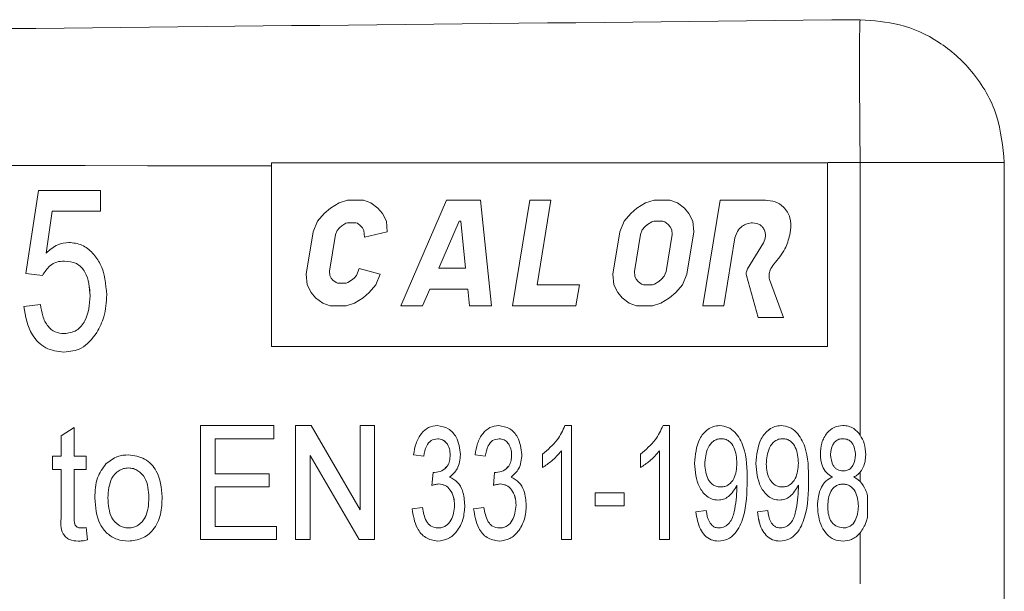
# Model space of a CAD drawing. Units: millimetres. Extents: x 114 to 293, y 86 to 265.
# Drawn here: x 272 to 293, y 111 to 123 of the extents above; entities that cross this region are included whole.
import ezdxf

# ---------------------------------------------------------------- set-up
doc = ezdxf.new("R2010")
doc.units = ezdxf.units.MM
doc.linetypes.add('PHANTOM', pattern=[12.7, 6.35, -1.27, 1.27, -1.27, 1.27, -1.27])

msp = doc.modelspace()

# ---------------------------------------------------------------- linework, layer by layer
at = {"color": 7, "linetype": 'Continuous', "lineweight": 15}
for p, q in [((289.19, 120.194), (277.5, 120.194)), ((277.5, 120.194), (277.5, 120.126)), ((277.5, 120.194), (277.5, 116.327)), ((277.5, 120.126), (277.5, 116.327)), ((289.19, 116.327), (289.19, 120.194)), ((292.91, 120.201), (292.91, 101.179)), ((272.335, 117.864), (272.597, 119.608)), ((272.336, 117.864), (272.597, 119.608)), ((272.597, 119.608), (273.905, 119.608)), ((273.905, 119.608), (273.905, 119.172)), ((278.923, 119.35), (278.738, 119.239)), ((279.099, 119.406), (278.923, 119.35)), ((279.432, 119.406), (279.099, 119.406)), ((279.59, 119.35), (279.432, 119.406)), ((279.59, 119.35), (279.432, 119.406)), ((279.432, 119.406), (279.432, 119.406)), ((279.738, 119.239), (279.59, 119.35)), ((279.738, 119.239), (279.59, 119.35)), ((279.59, 119.35), (279.59, 119.35)), ((281.178, 119.406), (280.218, 117.183)), ((281.892, 119.406), (281.178, 119.406)), ((282.123, 117.183), (281.892, 119.406)), ((282.123, 117.183), (281.892, 119.406)), ((281.892, 119.406), (281.892, 119.406)), ((282.932, 119.406), (282.567, 117.183)), ((283.377, 119.406), (282.932, 119.406)), ((283.085, 117.628), (283.377, 119.406)), ((283.085, 117.628), (283.377, 119.406)), ((283.377, 119.406), (283.377, 119.406)), ((285.368, 119.35), (285.183, 119.239)), ((285.544, 119.406), (285.368, 119.35)), ((285.877, 119.406), (285.544, 119.406)), ((286.035, 119.35), (285.877, 119.406)), ((286.035, 119.35), (285.877, 119.406)), ((285.877, 119.406), (285.877, 119.406)), ((286.183, 119.239), (286.035, 119.35)), ((286.183, 119.239), (286.035, 119.35)), ((286.035, 119.35), (286.035, 119.35)), ((286.933, 119.406), (286.568, 117.183)), ((287.885, 119.406), (286.933, 119.406)), ((287.885, 119.406), (287.886, 119.406)), ((272.886, 119.172), (272.758, 118.291)), ((273.905, 119.172), (272.886, 119.172)), ((278.608, 119.128), (278.47, 118.961)), ((278.738, 119.239), (278.608, 119.128)), ((279.831, 119.128), (279.738, 119.239)), ((279.831, 119.128), (279.738, 119.239)), ((279.738, 119.239), (279.738, 119.239)), ((279.915, 118.961), (279.831, 119.128)), ((279.915, 118.961), (279.831, 119.128)), ((279.831, 119.128), (279.831, 119.128)), ((285.054, 119.128), (284.915, 118.961)), ((285.183, 119.239), (285.054, 119.128)), ((286.276, 119.128), (286.183, 119.239)), ((286.276, 119.128), (286.183, 119.239)), ((286.183, 119.239), (286.183, 119.239)), ((286.36, 118.961), (286.276, 119.128)), ((286.36, 118.961), (286.276, 119.128)), ((286.276, 119.128), (286.276, 119.128)), ((278.47, 118.961), (278.378, 118.739)), ((278.929, 118.825), (278.98, 118.869)), ((278.929, 118.825), (278.98, 118.869)), ((278.98, 118.869), (279.063, 118.919)), ((278.98, 118.869), (279.063, 118.919)), ((278.98, 118.869), (278.98, 118.869)), ((279.063, 118.919), (279.098, 118.93)), ((279.063, 118.919), (279.098, 118.93)), ((279.063, 118.919), (279.063, 118.919)), ((279.098, 118.93), (279.276, 118.93)), ((279.276, 118.93), (279.307, 118.919)), ((279.307, 118.919), (279.374, 118.869)), ((279.374, 118.869), (279.411, 118.825)), ((279.934, 118.739), (279.915, 118.961)), ((279.934, 118.739), (279.915, 118.961)), ((279.915, 118.961), (279.915, 118.961)), ((281.446, 118.961), (281.021, 117.977)), ((281.447, 118.961), (281.021, 117.977)), ((281.478, 118.961), (281.446, 118.961)), ((281.58, 117.977), (281.478, 118.961)), ((284.915, 118.961), (284.823, 118.739)), ((285.41, 118.894), (285.353, 118.845)), ((285.41, 118.894), (285.353, 118.845)), ((285.499, 118.947), (285.41, 118.894)), ((285.499, 118.947), (285.41, 118.894)), ((285.41, 118.894), (285.41, 118.894)), ((285.543, 118.961), (285.499, 118.947)), ((285.543, 118.961), (285.499, 118.947)), ((285.499, 118.947), (285.499, 118.947)), ((285.732, 118.961), (285.543, 118.961)), ((285.772, 118.947), (285.732, 118.961)), ((285.843, 118.894), (285.772, 118.947)), ((285.884, 118.845), (285.843, 118.894)), ((286.379, 118.739), (286.36, 118.961)), ((286.379, 118.739), (286.36, 118.961)), ((286.36, 118.961), (286.36, 118.961)), ((278.378, 118.739), (278.232, 117.85)), ((278.718, 117.909), (278.844, 118.68)), ((278.718, 117.909), (278.844, 118.68)), ((278.844, 118.68), (278.88, 118.766)), ((278.844, 118.68), (278.88, 118.766)), ((278.844, 118.68), (278.844, 118.68)), ((278.88, 118.766), (278.929, 118.825)), ((278.88, 118.766), (278.929, 118.825)), ((278.88, 118.766), (278.88, 118.766)), ((278.929, 118.825), (278.929, 118.825)), ((279.411, 118.825), (279.44, 118.766)), ((279.44, 118.766), (279.453, 118.624)), ((279.453, 118.624), (279.934, 118.739)), ((279.453, 118.624), (279.934, 118.739)), ((279.934, 118.739), (279.934, 118.739)), ((284.823, 118.739), (284.677, 117.85)), ((285.259, 118.684), (285.131, 117.905)), ((285.259, 118.684), (285.131, 117.905)), ((285.298, 118.779), (285.259, 118.684)), ((285.298, 118.779), (285.259, 118.684)), ((285.259, 118.684), (285.259, 118.684)), ((285.353, 118.845), (285.298, 118.779)), ((285.353, 118.845), (285.298, 118.779)), ((285.298, 118.779), (285.298, 118.779)), ((285.353, 118.845), (285.353, 118.845)), ((285.797, 117.905), (285.925, 118.684)), ((285.917, 118.779), (285.884, 118.845)), ((285.925, 118.684), (285.917, 118.779)), ((286.233, 117.85), (286.379, 118.739)), ((286.233, 117.85), (286.379, 118.739)), ((286.379, 118.739), (286.379, 118.739)), ((288.4, 118.674), (288.416, 118.771)), ((288.4, 118.674), (288.416, 118.771)), ((288.4, 118.674), (288.4, 118.674)), ((288.416, 118.771), (288.416, 118.771)), ((279.453, 118.624), (279.453, 118.624)), ((287.012, 117.183), (287.247, 118.612)), ((287.012, 117.183), (287.247, 118.612)), ((287.247, 118.612), (287.247, 118.612)), ((287.846, 118.506), (287.508, 117.959)), ((272.758, 118.291), (272.758, 118.291)), ((273.146, 118.126), (273.146, 118.126)), ((288.065, 118.062), (288.065, 118.062)), ((272.684, 117.821), (272.335, 117.864)), ((272.336, 117.864), (272.335, 117.864)), ((272.684, 117.821), (272.336, 117.864)), ((278.232, 117.85), (278.251, 117.628)), ((278.725, 117.823), (278.718, 117.909)), ((278.725, 117.823), (278.718, 117.909)), ((278.718, 117.909), (278.718, 117.909)), ((278.755, 117.765), (278.725, 117.823)), ((278.754, 117.765), (278.725, 117.823)), ((278.725, 117.823), (278.725, 117.823)), ((279.286, 117.823), (279.237, 117.765)), ((279.344, 117.966), (279.286, 117.823)), ((279.788, 117.85), (279.344, 117.966)), ((279.787, 117.85), (279.344, 117.966)), ((279.344, 117.966), (279.344, 117.966)), ((279.695, 117.628), (279.788, 117.85)), ((279.695, 117.628), (279.787, 117.85)), ((279.787, 117.85), (279.788, 117.85)), ((281.021, 117.977), (281.58, 117.977)), ((284.677, 117.85), (284.696, 117.628)), ((285.131, 117.905), (285.139, 117.81)), ((285.131, 117.905), (285.139, 117.81)), ((285.131, 117.905), (285.131, 117.905)), ((285.758, 117.81), (285.797, 117.905)), ((286.141, 117.628), (286.233, 117.85)), ((286.141, 117.628), (286.233, 117.85)), ((286.233, 117.85), (286.233, 117.85)), ((287.49, 117.818), (287.732, 116.937)), ((278.251, 117.628), (278.335, 117.461)), ((278.792, 117.72), (278.754, 117.765)), ((278.754, 117.765), (278.755, 117.765)), ((278.792, 117.72), (278.755, 117.765)), ((278.858, 117.671), (278.792, 117.72)), ((278.858, 117.671), (278.792, 117.72)), ((278.792, 117.72), (278.792, 117.72)), ((278.889, 117.66), (278.858, 117.671)), ((278.889, 117.66), (278.858, 117.671)), ((278.858, 117.671), (278.858, 117.671)), ((279.068, 117.66), (278.889, 117.66)), ((279.102, 117.671), (279.068, 117.66)), ((279.185, 117.72), (279.102, 117.671)), ((279.237, 117.765), (279.185, 117.72)), ((279.557, 117.461), (279.695, 117.628)), ((279.557, 117.461), (279.695, 117.628)), ((279.695, 117.628), (279.695, 117.628)), ((283.974, 117.628), (283.085, 117.628)), ((283.901, 117.183), (283.974, 117.628)), ((283.901, 117.183), (283.974, 117.628)), ((283.974, 117.628), (283.974, 117.628)), ((284.696, 117.628), (284.78, 117.461)), ((285.139, 117.81), (285.172, 117.744)), ((285.139, 117.81), (285.172, 117.744)), ((285.139, 117.81), (285.139, 117.81)), ((285.172, 117.744), (285.213, 117.695)), ((285.172, 117.744), (285.213, 117.695)), ((285.172, 117.744), (285.172, 117.744)), ((285.213, 117.695), (285.284, 117.642)), ((285.213, 117.695), (285.284, 117.642)), ((285.213, 117.695), (285.213, 117.695)), ((285.284, 117.642), (285.324, 117.628)), ((285.284, 117.642), (285.324, 117.628)), ((285.284, 117.642), (285.284, 117.642)), ((285.324, 117.628), (285.513, 117.628)), ((285.513, 117.628), (285.557, 117.642)), ((285.557, 117.642), (285.646, 117.695)), ((285.646, 117.695), (285.703, 117.744)), ((285.703, 117.744), (285.758, 117.81)), ((286.002, 117.461), (286.141, 117.628)), ((286.002, 117.461), (286.141, 117.628)), ((286.141, 117.628), (286.141, 117.628)), ((288.266, 116.937), (287.972, 117.74)), ((287.972, 117.74), (287.973, 117.74)), ((288.266, 116.937), (287.973, 117.74)), ((278.335, 117.461), (278.427, 117.35)), ((279.428, 117.35), (279.557, 117.461)), ((279.428, 117.35), (279.557, 117.461)), ((279.557, 117.461), (279.557, 117.461)), ((280.678, 117.183), (280.829, 117.533)), ((280.678, 117.183), (280.829, 117.533)), ((280.829, 117.533), (281.626, 117.533)), ((281.626, 117.533), (281.663, 117.183)), ((284.78, 117.461), (284.873, 117.35)), ((285.873, 117.35), (286.002, 117.461)), ((285.873, 117.35), (286.002, 117.461)), ((286.002, 117.461), (286.002, 117.461)), ((272.292, 117.167), (272.641, 117.21)), ((272.292, 117.167), (272.641, 117.21)), ((273.687, 117.391), (273.687, 117.391)), ((278.427, 117.35), (278.576, 117.239)), ((278.576, 117.239), (278.733, 117.183)), ((279.067, 117.183), (279.243, 117.239)), ((279.067, 117.183), (279.243, 117.239)), ((279.243, 117.239), (279.428, 117.35)), ((279.243, 117.239), (279.428, 117.35)), ((279.243, 117.239), (279.243, 117.239)), ((279.428, 117.35), (279.428, 117.35)), ((284.873, 117.35), (285.021, 117.239)), ((285.021, 117.239), (285.179, 117.183)), ((285.512, 117.183), (285.688, 117.239)), ((285.512, 117.183), (285.688, 117.239)), ((285.688, 117.239), (285.873, 117.35)), ((285.688, 117.239), (285.873, 117.35)), ((285.688, 117.239), (285.688, 117.239)), ((285.873, 117.35), (285.873, 117.35)), ((272.292, 117.167), (272.292, 117.167)), ((278.733, 117.183), (279.067, 117.183)), ((279.067, 117.183), (279.067, 117.183)), ((280.218, 117.183), (280.678, 117.183)), ((280.678, 117.183), (280.678, 117.183)), ((281.663, 117.183), (282.123, 117.183)), ((282.123, 117.183), (282.123, 117.183)), ((282.567, 117.183), (283.901, 117.183)), ((283.901, 117.183), (283.901, 117.183)), ((285.179, 117.183), (285.512, 117.183)), ((285.512, 117.183), (285.512, 117.183)), ((286.568, 117.183), (287.012, 117.183)), ((287.012, 117.183), (287.012, 117.183)), ((287.732, 116.937), (288.266, 116.937)), ((288.266, 116.937), (288.266, 116.937)), ((273.139, 116.6), (273.139, 116.6)), ((277.5, 116.327), (289.19, 116.327)), ((273.076, 114.447), (273.353, 114.622)), ((273.076, 114.447), (273.353, 114.622)), ((273.353, 114.622), (273.353, 114.02)), ((276.008, 114.666), (277.546, 114.666)), ((276.008, 112.266), (276.008, 114.666)), ((276.008, 112.266), (276.008, 114.666)), ((277.546, 114.666), (277.546, 114.389)), ((278.007, 114.666), (278.332, 114.666)), ((278.007, 112.266), (278.007, 114.666)), ((278.007, 112.266), (278.007, 114.666)), ((278.332, 114.666), (279.361, 112.894)), ((279.361, 114.666), (279.669, 114.666)), ((279.361, 112.894), (279.361, 114.666)), ((279.361, 112.894), (279.361, 114.666)), ((279.669, 114.666), (279.669, 112.266)), ((283.672, 114.666), (283.811, 114.666)), ((283.811, 114.666), (283.811, 112.266)), ((285.734, 114.666), (285.873, 114.666)), ((285.873, 114.666), (285.873, 112.266)), ((273.076, 114.02), (273.076, 114.447)), ((273.076, 114.447), (273.076, 114.447)), ((273.076, 114.02), (273.076, 114.447)), ((276.315, 114.389), (276.315, 113.65)), ((277.546, 114.389), (276.315, 114.389)), ((280.995, 114.389), (280.995, 114.389)), ((282.287, 114.389), (282.287, 114.389)), ((286.96, 114.389), (286.96, 114.389)), ((288.252, 114.389), (288.252, 114.389)), ((289.519, 114.389), (289.519, 114.389)), ((283.596, 112.266), (283.596, 114.136)), ((283.596, 114.136), (283.596, 114.136)), ((283.596, 112.266), (283.596, 114.136)), ((285.657, 112.266), (285.657, 114.136)), ((285.657, 114.136), (285.657, 114.136)), ((285.657, 112.266), (285.657, 114.136)), ((272.891, 114.02), (273.076, 114.02)), ((272.891, 113.743), (272.891, 114.02)), ((272.891, 113.743), (272.891, 114.02)), ((273.076, 114.02), (273.076, 114.02)), ((273.353, 114.02), (273.599, 114.02)), ((273.599, 114.02), (273.599, 113.743)), ((278.315, 114.038), (278.315, 112.266)), ((279.344, 112.266), (278.315, 114.038)), ((278.315, 114.038), (278.315, 114.038)), ((279.344, 112.266), (278.315, 114.038)), ((280.704, 114.02), (280.488, 114.05)), ((280.704, 114.02), (280.488, 114.05)), ((280.488, 114.05), (280.488, 114.05)), ((281.258, 114.046), (281.257, 114.046)), ((281.996, 114.02), (281.781, 114.05)), ((281.996, 114.02), (281.781, 114.05)), ((281.781, 114.05), (281.781, 114.05)), ((282.55, 114.046), (282.55, 114.046)), ((283.196, 113.782), (283.196, 114.066)), ((283.196, 114.066), (283.196, 114.066)), ((283.196, 113.782), (283.196, 114.066)), ((285.257, 113.782), (285.257, 114.066)), ((285.257, 114.066), (285.257, 114.066)), ((285.257, 113.782), (285.257, 114.066)), ((289.042, 114.061), (289.042, 114.061)), ((289.78, 114.045), (289.78, 114.045)), ((273.076, 113.743), (272.891, 113.743)), ((273.076, 112.759), (273.076, 113.743)), ((273.076, 112.759), (273.076, 113.743)), ((273.076, 113.743), (273.076, 113.743)), ((273.353, 113.743), (273.353, 112.748)), ((273.599, 113.743), (273.353, 113.743)), ((274.017, 113.858), (274.017, 113.858)), ((274.492, 113.774), (274.492, 113.774)), ((280.874, 113.404), (280.897, 113.681)), ((280.874, 113.404), (280.897, 113.681)), ((282.166, 113.404), (282.189, 113.681)), ((282.166, 113.404), (282.189, 113.681)), ((286.396, 113.869), (286.396, 113.869)), ((287.288, 113.876), (287.288, 113.876)), ((287.688, 113.869), (287.688, 113.869)), ((288.58, 113.876), (288.58, 113.876)), ((289.521, 113.712), (289.521, 113.712)), ((276.315, 113.65), (277.454, 113.65)), ((277.454, 113.65), (277.454, 113.374)), ((289.297, 113.582), (289.296, 113.582)), ((276.315, 113.374), (276.315, 112.543)), ((277.454, 113.374), (276.315, 113.374)), ((286.954, 113.374), (286.954, 113.374)), ((287.288, 113.41), (287.288, 113.41)), ((288.246, 113.374), (288.246, 113.374)), ((288.58, 113.41), (288.58, 113.41)), ((289.514, 113.435), (289.514, 113.435)), ((273.784, 113.143), (273.784, 113.143)), ((274.922, 113.153), (274.922, 113.153)), ((284.303, 113.25), (284.919, 113.25)), ((284.303, 112.974), (284.303, 113.25)), ((284.304, 112.974), (284.304, 113.25)), ((284.919, 113.25), (284.919, 112.974)), ((290.034, 113.188), (290.034, 112.735)), ((279.361, 112.894), (279.361, 112.894)), ((280.458, 112.912), (280.673, 112.943)), ((280.458, 112.912), (280.673, 112.943)), ((280.458, 112.912), (280.458, 112.912)), ((281.35, 112.99), (281.35, 112.99)), ((281.75, 112.912), (281.965, 112.943)), ((281.75, 112.912), (281.965, 112.943)), ((281.75, 112.912), (281.75, 112.912)), ((282.642, 112.99), (282.642, 112.99)), ((284.919, 112.974), (284.303, 112.974)), ((286.426, 112.85), (286.642, 112.881)), ((286.426, 112.85), (286.642, 112.881)), ((286.426, 112.85), (286.426, 112.85)), ((287.719, 112.85), (287.934, 112.881)), ((287.719, 112.85), (287.934, 112.881)), ((287.719, 112.85), (287.719, 112.85)), ((288.98, 112.973), (288.98, 112.973)), ((289.842, 112.969), (289.842, 112.969)), ((273.492, 112.512), (273.492, 112.512)), ((273.599, 112.52), (273.63, 112.261)), ((274.492, 112.512), (274.492, 112.512)), ((276.315, 112.543), (277.607, 112.543)), ((277.607, 112.543), (277.607, 112.266)), ((281.003, 112.512), (281.003, 112.512)), ((282.295, 112.512), (282.295, 112.512)), ((289.52, 112.512), (289.52, 112.512)), ((277.607, 112.266), (276.008, 112.266)), ((278.315, 112.266), (278.007, 112.266)), ((279.669, 112.266), (279.344, 112.266)), ((283.811, 112.266), (283.596, 112.266)), ((285.873, 112.266), (285.657, 112.266))]:
    msp.add_line(p, q, dxfattribs=at)
at = {"color": 8, "linetype": 'PHANTOM', "lineweight": 0}
for p, q in [((289.879, 114.466), (289.879, 120.201)), ((289.879, 113.489), (289.879, 113.687)), ((287.289, 113.351), (287.289, 113.351)), ((288.581, 113.351), (288.581, 113.351)), ((273.076, 112.759), (273.076, 112.759)), ((289.879, 101.179), (289.879, 112.407))]:
    msp.add_line(p, q, dxfattribs=at)
at = {"color": 7, "linetype": 'Continuous', "lineweight": 15}
for points, knots in [([(202.91, 122.29), (211.027, 122.375), (227.262, 122.545), (249.874, 122.782), (270.746, 123), (283.502, 123.134), (289.879, 123.201)], [0, 0, 0, 0, 0.279988, 0.560004, 0.780012, 1, 1, 1, 1]), ([(289.879, 123.201), (290.158, 123.181), (290.738, 123.14), (291.563, 122.759), (292.293, 122.112), (292.812, 121.222), (292.878, 120.532), (292.91, 120.201)], [0, 0, 0, 0, 0.176679, 0.367062, 0.563601, 0.790416, 1, 1, 1, 1]), ([(288.416, 118.771), (288.42, 118.86), (288.429, 119.039), (288.292, 119.26), (288.095, 119.386), (287.955, 119.399), (287.885, 119.406)], [0, 0, 0, 0, 0.279922, 0.559039, 0.77943, 1, 1, 1, 1]), ([(288.416, 118.771), (288.42, 118.86), (288.429, 119.039), (288.292, 119.26), (288.095, 119.386), (287.955, 119.399), (287.886, 119.406)], [0, 0, 0, 0, 0.279922, 0.559039, 0.77943, 1, 1, 1, 1]), ([(287.247, 118.612), (287.261, 118.66), (287.29, 118.755), (287.389, 118.854), (287.501, 118.917), (287.578, 118.926), (287.617, 118.93)], [0, 0, 0, 0, 0.279597, 0.559464, 0.779855, 1, 1, 1, 1]), ([(287.247, 118.612), (287.261, 118.66), (287.29, 118.755), (287.389, 118.854), (287.501, 118.917), (287.578, 118.926), (287.617, 118.93)], [0, 0, 0, 0, 0.279597, 0.559464, 0.779855, 1, 1, 1, 1]), ([(287.617, 118.93), (287.666, 118.923), (287.74, 118.913), (287.818, 118.851), (287.874, 118.771), (287.9, 118.644), (287.864, 118.552), (287.846, 118.506)], [0, 0, 0, 0, 0.249335, 0.374949, 0.500604, 0.749826, 1, 1, 1, 1]), ([(288.065, 118.062), (288.152, 118.164), (288.308, 118.344), (288.372, 118.573), (288.4, 118.674)], [0, 0, 0, 0, 0.559811, 1, 1, 1, 1]), ([(288.065, 118.062), (288.152, 118.164), (288.308, 118.344), (288.372, 118.573), (288.4, 118.674)], [0, 0, 0, 0, 0.559811, 1, 1, 1, 1]), ([(272.758, 118.291), (272.836, 118.36), (272.976, 118.484), (273.16, 118.508), (273.241, 118.518)], [0, 0, 0, 0, 0.560386, 1, 1, 1, 1]), ([(272.758, 118.291), (272.836, 118.36), (272.976, 118.484), (273.16, 118.508), (273.241, 118.518)], [0, 0, 0, 0, 0.560386, 1, 1, 1, 1]), ([(273.241, 118.518), (273.335, 118.507), (273.524, 118.484), (273.748, 118.298), (273.985, 117.962), (274.015, 117.642), (274.035, 117.417)], [0, 0, 0, 0, 0.186573, 0.373468, 0.560942, 1, 1, 1, 1]), ([(273.146, 118.126), (273.091, 118.122), (272.981, 118.115), (272.806, 118.014), (272.73, 117.894), (272.684, 117.821)], [0, 0, 0, 0, 0.280611, 0.560357, 1, 1, 1, 1]), ([(273.687, 117.391), (273.673, 117.567), (273.657, 117.788), (273.505, 117.999), (273.364, 118.105), (273.233, 118.117), (273.146, 118.126)], [0, 0, 0, 0, 0.498691, 0.624451, 0.75011, 1, 1, 1, 1]), ([(273.687, 117.391), (273.674, 117.567), (273.657, 117.788), (273.505, 117.999), (273.364, 118.105), (273.233, 118.117), (273.146, 118.126)], [0, 0, 0, 0, 0.498691, 0.624451, 0.75011, 1, 1, 1, 1]), ([(287.973, 117.74), (287.967, 117.773), (287.957, 117.837), (287.984, 117.954), (288.034, 118.021), (288.065, 118.062)], [0, 0, 0, 0, 0.2801603, 0.5606625, 1, 1, 1, 1]), ([(287.972, 117.74), (287.967, 117.773), (287.957, 117.837), (287.984, 117.954), (288.034, 118.021), (288.065, 118.062)], [0, 0, 0, 0, 0.28016, 0.560662, 1, 1, 1, 1]), ([(287.508, 117.959), (287.497, 117.933), (287.478, 117.888), (287.486, 117.84), (287.49, 117.818)], [0, 0, 0, 0, 0.559863, 1, 1, 1, 1]), ([(274.035, 117.417), (274.027, 117.26), (274.012, 116.979), (273.884, 116.73), (273.827, 116.62)], [0, 0, 0, 0, 0.559958, 1, 1, 1, 1]), ([(272.641, 117.21), (272.654, 117.13), (272.679, 116.969), (272.776, 116.758), (272.945, 116.618), (273.074, 116.606), (273.139, 116.6)], [0, 0, 0, 0, 0.281117, 0.56106, 0.780291, 1, 1, 1, 1]), ([(273.139, 116.6), (273.23, 116.612), (273.367, 116.63), (273.503, 116.754), (273.653, 116.979), (273.672, 117.208), (273.687, 117.391)], [0, 0, 0, 0, 0.24907, 0.374768, 0.500679, 1, 1, 1, 1]), ([(273.139, 116.6), (273.23, 116.612), (273.367, 116.63), (273.503, 116.754), (273.653, 116.979), (273.672, 117.208), (273.687, 117.391)], [0, 0, 0, 0, 0.24907, 0.374768, 0.500679, 1, 1, 1, 1]), ([(273.136, 116.208), (273.003, 116.225), (272.737, 116.259), (272.386, 116.621), (272.328, 116.96), (272.292, 117.167)], [0, 0, 0, 0, 0.279841, 0.560053, 1, 1, 1, 1]), ([(273.136, 116.208), (273.003, 116.225), (272.737, 116.259), (272.387, 116.621), (272.328, 116.96), (272.292, 117.167)], [0, 0, 0, 0, 0.279841, 0.560053, 1, 1, 1, 1]), ([(273.827, 116.62), (273.728, 116.49), (273.55, 116.258), (273.263, 116.223), (273.136, 116.208)], [0, 0, 0, 0, 0.559494, 1, 1, 1, 1]), ([(280.488, 114.05), (280.502, 114.131), (280.529, 114.291), (280.633, 114.495), (280.795, 114.641), (280.923, 114.658), (280.987, 114.666)], [0, 0, 0, 0, 0.281057, 0.561189, 0.780778, 1, 1, 1, 1]), ([(280.488, 114.05), (280.502, 114.131), (280.529, 114.291), (280.633, 114.495), (280.795, 114.641), (280.923, 114.658), (280.987, 114.666)], [0, 0, 0, 0, 0.281057, 0.561189, 0.780778, 1, 1, 1, 1]), ([(280.987, 114.666), (281.068, 114.651), (281.229, 114.622), (281.432, 114.391), (281.457, 114.183), (281.473, 114.056)], [0, 0, 0, 0, 0.279296, 0.559793, 1, 1, 1, 1]), ([(281.781, 114.05), (281.794, 114.131), (281.822, 114.291), (281.926, 114.495), (282.087, 114.641), (282.215, 114.658), (282.28, 114.666)], [0, 0, 0, 0, 0.281057, 0.561189, 0.780778, 1, 1, 1, 1]), ([(281.781, 114.05), (281.794, 114.131), (281.822, 114.291), (281.926, 114.495), (282.087, 114.641), (282.215, 114.658), (282.28, 114.666)], [0, 0, 0, 0, 0.281057, 0.561189, 0.780778, 1, 1, 1, 1]), ([(282.28, 114.666), (282.36, 114.651), (282.521, 114.622), (282.724, 114.391), (282.749, 114.183), (282.765, 114.056)], [0, 0, 0, 0, 0.279296, 0.559793, 1, 1, 1, 1]), ([(283.196, 114.066), (283.31, 114.159), (283.513, 114.325), (283.624, 114.562), (283.672, 114.666)], [0, 0, 0, 0, 0.559805, 1, 1, 1, 1]), ([(283.196, 114.066), (283.31, 114.159), (283.513, 114.325), (283.624, 114.562), (283.672, 114.666)], [0, 0, 0, 0, 0.559805, 1, 1, 1, 1]), ([(285.257, 114.066), (285.371, 114.159), (285.574, 114.325), (285.685, 114.562), (285.734, 114.666)], [0, 0, 0, 0, 0.5598052, 1, 1, 1, 1]), ([(285.257, 114.066), (285.371, 114.159), (285.574, 114.325), (285.685, 114.562), (285.734, 114.666)], [0, 0, 0, 0, 0.5598052, 1, 1, 1, 1]), ([(286.396, 113.869), (286.411, 114.049), (286.434, 114.318), (286.634, 114.568), (286.792, 114.655), (286.881, 114.662), (286.925, 114.666)], [0, 0, 0, 0, 0.49884, 0.748927, 0.87447, 1, 1, 1, 1]), ([(286.396, 113.869), (286.411, 114.049), (286.434, 114.318), (286.634, 114.568), (286.792, 114.655), (286.881, 114.662), (286.925, 114.666)], [0, 0, 0, 0, 0.49884, 0.748927, 0.87447, 1, 1, 1, 1]), ([(286.925, 114.666), (286.985, 114.658), (287.104, 114.642), (287.298, 114.494), (287.497, 114.115), (287.501, 113.755), (287.503, 113.514)], [0, 0, 0, 0, 0.1247448, 0.2498876, 0.4991743, 1, 1, 1, 1]), ([(287.688, 113.869), (287.703, 114.049), (287.726, 114.318), (287.926, 114.568), (288.084, 114.655), (288.173, 114.662), (288.218, 114.666)], [0, 0, 0, 0, 0.49884, 0.748927, 0.87447, 1, 1, 1, 1]), ([(287.688, 113.869), (287.703, 114.049), (287.726, 114.318), (287.927, 114.568), (288.084, 114.655), (288.173, 114.662), (288.218, 114.666)], [0, 0, 0, 0, 0.49884, 0.748927, 0.87447, 1, 1, 1, 1]), ([(288.218, 114.666), (288.277, 114.658), (288.396, 114.642), (288.59, 114.494), (288.789, 114.115), (288.793, 113.755), (288.796, 113.514)], [0, 0, 0, 0, 0.124745, 0.249888, 0.499174, 1, 1, 1, 1]), ([(289.042, 114.061), (289.047, 114.141), (289.058, 114.302), (289.163, 114.504), (289.325, 114.645), (289.452, 114.659), (289.516, 114.666)], [0, 0, 0, 0, 0.28075, 0.560772, 0.780324, 1, 1, 1, 1]), ([(289.042, 114.061), (289.047, 114.141), (289.058, 114.302), (289.163, 114.504), (289.325, 114.645), (289.452, 114.659), (289.516, 114.666)], [0, 0, 0, 0, 0.28075, 0.560772, 0.780324, 1, 1, 1, 1]), ([(289.516, 114.666), (289.556, 114.663), (289.637, 114.658), (289.772, 114.597), (289.839, 114.515), (289.879, 114.466)], [0, 0, 0, 0, 0.280571, 0.560863, 1, 1, 1, 1]), ([(280.995, 114.389), (280.946, 114.381), (280.848, 114.364), (280.737, 114.217), (280.716, 114.095), (280.704, 114.02)], [0, 0, 0, 0, 0.278521, 0.558452, 1, 1, 1, 1]), ([(281.257, 114.046), (281.255, 114.091), (281.249, 114.181), (281.191, 114.295), (281.101, 114.376), (281.03, 114.385), (280.995, 114.389)], [0, 0, 0, 0, 0.280705, 0.560675, 0.780397, 1, 1, 1, 1]), ([(281.258, 114.046), (281.255, 114.091), (281.249, 114.181), (281.191, 114.295), (281.102, 114.376), (281.03, 114.385), (280.995, 114.389)], [0, 0, 0, 0, 0.280705, 0.560675, 0.780397, 1, 1, 1, 1]), ([(282.287, 114.389), (282.238, 114.381), (282.141, 114.364), (282.029, 114.217), (282.009, 114.095), (281.996, 114.02)], [0, 0, 0, 0, 0.278521, 0.558452, 1, 1, 1, 1]), ([(282.55, 114.046), (282.547, 114.091), (282.541, 114.181), (282.483, 114.295), (282.394, 114.376), (282.322, 114.385), (282.287, 114.389)], [0, 0, 0, 0, 0.280705, 0.560675, 0.780397, 1, 1, 1, 1]), ([(282.55, 114.046), (282.547, 114.091), (282.541, 114.181), (282.483, 114.295), (282.394, 114.376), (282.322, 114.385), (282.287, 114.389)], [0, 0, 0, 0, 0.280705, 0.560675, 0.780397, 1, 1, 1, 1]), ([(286.96, 114.389), (286.93, 114.387), (286.87, 114.382), (286.764, 114.324), (286.635, 114.152), (286.621, 113.973), (286.611, 113.853)], [0, 0, 0, 0, 0.12551, 0.251033, 0.500917, 1, 1, 1, 1]), ([(287.288, 113.876), (287.28, 113.99), (287.268, 114.162), (287.147, 114.329), (287.045, 114.382), (286.988, 114.387), (286.96, 114.389)], [0, 0, 0, 0, 0.499434, 0.749064, 0.874481, 1, 1, 1, 1]), ([(287.288, 113.876), (287.28, 113.99), (287.268, 114.162), (287.147, 114.329), (287.045, 114.382), (286.988, 114.387), (286.96, 114.389)], [0, 0, 0, 0, 0.499434, 0.749064, 0.874481, 1, 1, 1, 1]), ([(288.252, 114.389), (288.222, 114.387), (288.163, 114.382), (288.057, 114.324), (287.928, 114.152), (287.913, 113.973), (287.903, 113.853)], [0, 0, 0, 0, 0.12551, 0.251033, 0.500917, 1, 1, 1, 1]), ([(288.58, 113.876), (288.572, 113.99), (288.561, 114.162), (288.439, 114.329), (288.337, 114.382), (288.28, 114.387), (288.252, 114.389)], [0, 0, 0, 0, 0.499434, 0.749064, 0.874481, 1, 1, 1, 1]), ([(288.58, 113.876), (288.572, 113.99), (288.561, 114.162), (288.439, 114.329), (288.337, 114.382), (288.28, 114.387), (288.252, 114.389)], [0, 0, 0, 0, 0.499434, 0.749064, 0.874481, 1, 1, 1, 1]), ([(289.519, 114.389), (289.489, 114.387), (289.43, 114.383), (289.353, 114.334), (289.276, 114.229), (289.265, 114.129), (289.257, 114.059)], [0, 0, 0, 0, 0.187208, 0.373833, 0.561152, 1, 1, 1, 1]), ([(289.78, 114.045), (289.777, 114.09), (289.771, 114.181), (289.718, 114.298), (289.626, 114.379), (289.555, 114.385), (289.519, 114.389)], [0, 0, 0, 0, 0.2809951, 0.561325, 0.7804157, 1, 1, 1, 1]), ([(289.78, 114.045), (289.777, 114.09), (289.771, 114.181), (289.718, 114.298), (289.626, 114.379), (289.555, 114.385), (289.519, 114.389)], [0, 0, 0, 0, 0.280995, 0.561325, 0.780416, 1, 1, 1, 1]), ([(289.879, 114.466), (289.911, 114.408), (289.983, 114.28), (289.991, 114.133), (289.995, 114.053)], [0, 0, 0, 0, 0.451309, 1, 1, 1, 1]), ([(283.596, 114.136), (283.53, 114.059), (283.413, 113.923), (283.262, 113.825), (283.196, 113.782)], [0, 0, 0, 0, 0.559766, 1, 1, 1, 1]), ([(285.657, 114.136), (285.592, 114.059), (285.475, 113.923), (285.324, 113.825), (285.257, 113.782)], [0, 0, 0, 0, 0.559766, 1, 1, 1, 1]), ([(274.017, 113.858), (274.095, 113.92), (274.236, 114.032), (274.413, 114.045), (274.492, 114.05)], [0, 0, 0, 0, 0.55912, 1, 1, 1, 1]), ([(274.017, 113.858), (274.095, 113.92), (274.236, 114.032), (274.413, 114.045), (274.492, 114.05)], [0, 0, 0, 0, 0.55912, 1, 1, 1, 1]), ([(274.492, 114.05), (274.611, 114.034), (274.849, 114), (275.154, 113.663), (275.182, 113.355), (275.199, 113.167)], [0, 0, 0, 0, 0.279722, 0.5599, 1, 1, 1, 1]), ([(280.93, 113.678), (280.981, 113.685), (281.084, 113.7), (281.2, 113.798), (281.251, 113.924), (281.255, 114.005), (281.257, 114.046)], [0, 0, 0, 0, 0.27957, 0.558976, 0.779073, 1, 1, 1, 1]), ([(281.149, 113.773), (281.166, 113.785), (281.216, 113.822), (281.25, 113.925), (281.255, 114.005), (281.258, 114.046)], [0, 0, 0, 0, 0.205506, 0.602007, 1, 1, 1, 1]), ([(281.473, 114.056), (281.463, 113.95), (281.445, 113.761), (281.306, 113.635), (281.245, 113.58)], [0, 0, 0, 0, 0.560404, 1, 1, 1, 1]), ([(282.222, 113.678), (282.273, 113.685), (282.376, 113.7), (282.492, 113.798), (282.544, 113.924), (282.548, 114.005), (282.55, 114.046)], [0, 0, 0, 0, 0.27957, 0.558976, 0.779073, 1, 1, 1, 1]), ([(282.441, 113.773), (282.458, 113.785), (282.508, 113.822), (282.542, 113.925), (282.547, 114.005), (282.55, 114.046)], [0, 0, 0, 0, 0.205506, 0.602007, 1, 1, 1, 1]), ([(282.765, 114.056), (282.755, 113.95), (282.738, 113.761), (282.598, 113.635), (282.537, 113.58)], [0, 0, 0, 0, 0.560404, 1, 1, 1, 1]), ([(289.296, 113.582), (289.251, 113.611), (289.16, 113.668), (289.059, 113.838), (289.048, 113.976), (289.042, 114.061)], [0, 0, 0, 0, 0.280158, 0.560213, 1, 1, 1, 1]), ([(289.297, 113.582), (289.251, 113.611), (289.16, 113.668), (289.059, 113.838), (289.048, 113.976), (289.042, 114.061)], [0, 0, 0, 0, 0.280158, 0.560213, 1, 1, 1, 1]), ([(289.257, 114.059), (289.265, 113.975), (289.275, 113.87), (289.35, 113.772), (289.417, 113.723), (289.48, 113.716), (289.521, 113.712)], [0, 0, 0, 0, 0.4987, 0.624493, 0.750135, 1, 1, 1, 1]), ([(289.521, 113.712), (289.551, 113.714), (289.61, 113.718), (289.688, 113.767), (289.763, 113.874), (289.773, 113.974), (289.78, 114.045)], [0, 0, 0, 0, 0.187202, 0.373706, 0.560958, 1, 1, 1, 1]), ([(289.521, 113.712), (289.551, 113.714), (289.61, 113.718), (289.688, 113.767), (289.763, 113.874), (289.773, 113.974), (289.78, 114.045)], [0, 0, 0, 0, 0.1872022, 0.3737064, 0.5609575, 1, 1, 1, 1]), ([(289.995, 114.053), (289.993, 114.006), (289.988, 113.896), (289.942, 113.769), (289.892, 113.703), (289.879, 113.687)], [0, 0, 0, 0, 0.362274, 0.843076, 1, 1, 1, 1]), ([(273.784, 113.143), (273.789, 113.29), (273.797, 113.553), (273.95, 113.765), (274.017, 113.858)], [0, 0, 0, 0, 0.561131, 1, 1, 1, 1]), ([(273.784, 113.143), (273.789, 113.29), (273.797, 113.553), (273.95, 113.765), (274.017, 113.858)], [0, 0, 0, 0, 0.561131, 1, 1, 1, 1]), ([(274.492, 113.774), (274.456, 113.771), (274.384, 113.766), (274.253, 113.705), (274.081, 113.509), (274.069, 113.29), (274.06, 113.144)], [0, 0, 0, 0, 0.125652, 0.251241, 0.501019, 1, 1, 1, 1]), ([(274.922, 113.153), (274.912, 113.297), (274.898, 113.513), (274.726, 113.704), (274.598, 113.766), (274.527, 113.771), (274.492, 113.774)], [0, 0, 0, 0, 0.498708, 0.748642, 0.874292, 1, 1, 1, 1]), ([(274.922, 113.153), (274.912, 113.297), (274.898, 113.513), (274.726, 113.704), (274.598, 113.766), (274.527, 113.771), (274.492, 113.774)], [0, 0, 0, 0, 0.498708, 0.748642, 0.874292, 1, 1, 1, 1]), ([(280.897, 113.681), (280.903, 113.68), (280.914, 113.679), (280.925, 113.678), (280.93, 113.678)], [0, 0, 0, 0, 0.560013, 1, 1, 1, 1]), ([(282.189, 113.681), (282.195, 113.68), (282.206, 113.679), (282.217, 113.678), (282.222, 113.678)], [0, 0, 0, 0, 0.560013, 1, 1, 1, 1]), ([(286.889, 113.097), (286.847, 113.101), (286.762, 113.109), (286.615, 113.199), (286.431, 113.441), (286.41, 113.698), (286.396, 113.869)], [0, 0, 0, 0, 0.125417, 0.250843, 0.500991, 1, 1, 1, 1]), ([(286.889, 113.097), (286.847, 113.101), (286.762, 113.109), (286.615, 113.199), (286.431, 113.441), (286.41, 113.698), (286.396, 113.869)], [0, 0, 0, 0, 0.125417, 0.250843, 0.500991, 1, 1, 1, 1]), ([(286.611, 113.853), (286.621, 113.741), (286.636, 113.573), (286.768, 113.422), (286.871, 113.379), (286.926, 113.375), (286.954, 113.374)], [0, 0, 0, 0, 0.498735, 0.748435, 0.874175, 1, 1, 1, 1]), ([(286.954, 113.374), (286.982, 113.376), (287.038, 113.38), (287.139, 113.432), (287.268, 113.591), (287.28, 113.762), (287.288, 113.876)], [0, 0, 0, 0, 0.125532, 0.251076, 0.501025, 1, 1, 1, 1]), ([(286.954, 113.374), (286.982, 113.376), (287.038, 113.38), (287.139, 113.432), (287.268, 113.591), (287.28, 113.762), (287.288, 113.876)], [0, 0, 0, 0, 0.125532, 0.251076, 0.501025, 1, 1, 1, 1]), ([(288.182, 113.097), (288.139, 113.101), (288.054, 113.109), (287.907, 113.199), (287.723, 113.441), (287.702, 113.698), (287.688, 113.869)], [0, 0, 0, 0, 0.125417, 0.250843, 0.500991, 1, 1, 1, 1]), ([(288.182, 113.097), (288.139, 113.101), (288.054, 113.109), (287.907, 113.199), (287.723, 113.441), (287.702, 113.698), (287.688, 113.869)], [0, 0, 0, 0, 0.125417, 0.250843, 0.500991, 1, 1, 1, 1]), ([(287.903, 113.853), (287.913, 113.741), (287.928, 113.573), (288.061, 113.422), (288.163, 113.379), (288.218, 113.375), (288.246, 113.374)], [0, 0, 0, 0, 0.498735, 0.748435, 0.874175, 1, 1, 1, 1]), ([(288.246, 113.374), (288.274, 113.376), (288.33, 113.38), (288.432, 113.432), (288.56, 113.591), (288.572, 113.762), (288.58, 113.876)], [0, 0, 0, 0, 0.125532, 0.251076, 0.501025, 1, 1, 1, 1]), ([(288.246, 113.374), (288.274, 113.376), (288.33, 113.38), (288.432, 113.432), (288.56, 113.591), (288.572, 113.762), (288.58, 113.876)], [0, 0, 0, 0, 0.125532, 0.251076, 0.501025, 1, 1, 1, 1]), ([(289.879, 113.687), (289.857, 113.664), (289.817, 113.623), (289.768, 113.595), (289.746, 113.582)], [0, 0, 0, 0, 0.559834, 1, 1, 1, 1]), ([(281.245, 113.58), (281.305, 113.548), (281.424, 113.484), (281.545, 113.265), (281.557, 113.093), (281.565, 112.988)], [0, 0, 0, 0, 0.278895, 0.559356, 1, 1, 1, 1]), ([(282.537, 113.58), (282.597, 113.548), (282.717, 113.484), (282.837, 113.265), (282.85, 113.093), (282.857, 112.988)], [0, 0, 0, 0, 0.2788952, 0.5593558, 1, 1, 1, 1]), ([(287.503, 113.514), (287.498, 113.253), (287.491, 112.86), (287.302, 112.433), (287.096, 112.26), (286.965, 112.243), (286.9, 112.235)], [0, 0, 0, 0, 0.501108, 0.750483, 0.87537, 1, 1, 1, 1]), ([(288.796, 113.514), (288.791, 113.253), (288.783, 112.86), (288.595, 112.433), (288.388, 112.26), (288.257, 112.243), (288.192, 112.235)], [0, 0, 0, 0, 0.501108, 0.750483, 0.87537, 1, 1, 1, 1]), ([(288.98, 112.973), (288.992, 113.11), (289.008, 113.303), (289.152, 113.508), (289.248, 113.558), (289.296, 113.582)], [0, 0, 0, 0, 0.5589431, 0.7796761, 1, 1, 1, 1]), ([(288.98, 112.973), (288.992, 113.11), (289.008, 113.303), (289.152, 113.508), (289.248, 113.558), (289.297, 113.582)], [0, 0, 0, 0, 0.558943, 0.779676, 1, 1, 1, 1]), ([(289.746, 113.582), (289.773, 113.568), (289.821, 113.542), (289.861, 113.505), (289.879, 113.489)], [0, 0, 0, 0, 0.5598, 1, 1, 1, 1]), ([(289.879, 113.489), (289.923, 113.432), (289.993, 113.341), (290.023, 113.23), (290.034, 113.188)], [0, 0, 0, 0, 0.620304, 1, 1, 1, 1]), ([(281.02, 113.437), (280.992, 113.434), (280.942, 113.429), (280.895, 113.412), (280.874, 113.404)], [0, 0, 0, 0, 0.559575, 1, 1, 1, 1]), ([(281.35, 112.99), (281.346, 113.048), (281.34, 113.164), (281.268, 113.311), (281.157, 113.419), (281.066, 113.431), (281.02, 113.437)], [0, 0, 0, 0, 0.280908, 0.561071, 0.780832, 1, 1, 1, 1]), ([(281.35, 112.99), (281.347, 113.049), (281.34, 113.165), (281.266, 113.308), (281.185, 113.401), (281.128, 113.411), (281.117, 113.414)], [0, 0, 0, 0, 0.335099, 0.66931, 0.931465, 1, 1, 1, 1]), ([(282.312, 113.437), (282.284, 113.434), (282.234, 113.429), (282.187, 113.412), (282.166, 113.404)], [0, 0, 0, 0, 0.559575, 1, 1, 1, 1]), ([(282.642, 112.99), (282.639, 113.048), (282.632, 113.164), (282.56, 113.311), (282.449, 113.419), (282.358, 113.431), (282.312, 113.437)], [0, 0, 0, 0, 0.280908, 0.561071, 0.780832, 1, 1, 1, 1]), ([(282.642, 112.99), (282.639, 113.049), (282.632, 113.165), (282.558, 113.308), (282.477, 113.401), (282.421, 113.411), (282.409, 113.414)], [0, 0, 0, 0, 0.335099, 0.66931, 0.931465, 1, 1, 1, 1]), ([(287.288, 113.41), (287.237, 113.323), (287.165, 113.202), (287.007, 113.108), (286.929, 113.101), (286.889, 113.097)], [0, 0, 0, 0, 0.558285, 0.779295, 1, 1, 1, 1]), ([(286.911, 112.512), (286.953, 112.518), (287.037, 112.53), (287.17, 112.644), (287.262, 112.934), (287.278, 113.184), (287.289, 113.351)], [0, 0, 0, 0, 0.124642, 0.249536, 0.498606, 1, 1, 1, 1]), ([(286.911, 112.512), (286.953, 112.518), (287.037, 112.53), (287.17, 112.644), (287.262, 112.934), (287.278, 113.184), (287.289, 113.351)], [0, 0, 0, 0, 0.124642, 0.249536, 0.498606, 1, 1, 1, 1]), ([(287.289, 113.351), (287.289, 113.362), (287.289, 113.382), (287.288, 113.401), (287.288, 113.41)], [0, 0, 0, 0, 0.559973, 1, 1, 1, 1]), ([(287.289, 113.351), (287.289, 113.362), (287.289, 113.382), (287.288, 113.401), (287.288, 113.41)], [0, 0, 0, 0, 0.559973, 1, 1, 1, 1]), ([(288.58, 113.41), (288.529, 113.323), (288.457, 113.202), (288.3, 113.108), (288.221, 113.101), (288.182, 113.097)], [0, 0, 0, 0, 0.558285, 0.779295, 1, 1, 1, 1]), ([(288.203, 112.512), (288.245, 112.518), (288.329, 112.53), (288.462, 112.644), (288.554, 112.934), (288.57, 113.184), (288.581, 113.351)], [0, 0, 0, 0, 0.124642, 0.249536, 0.498606, 1, 1, 1, 1]), ([(288.203, 112.512), (288.245, 112.518), (288.329, 112.53), (288.463, 112.644), (288.554, 112.934), (288.57, 113.184), (288.581, 113.351)], [0, 0, 0, 0, 0.124642, 0.249536, 0.498606, 1, 1, 1, 1]), ([(288.581, 113.351), (288.581, 113.362), (288.581, 113.382), (288.58, 113.401), (288.58, 113.41)], [0, 0, 0, 0, 0.559973, 1, 1, 1, 1]), ([(288.581, 113.351), (288.581, 113.362), (288.581, 113.382), (288.581, 113.401), (288.58, 113.41)], [0, 0, 0, 0, 0.559973, 1, 1, 1, 1]), ([(289.514, 113.435), (289.488, 113.433), (289.436, 113.43), (289.339, 113.387), (289.219, 113.241), (289.205, 113.083), (289.196, 112.978)], [0, 0, 0, 0, 0.125753, 0.251341, 0.500757, 1, 1, 1, 1]), ([(289.842, 112.969), (289.832, 113.076), (289.817, 113.238), (289.693, 113.387), (289.594, 113.43), (289.54, 113.433), (289.514, 113.435)], [0, 0, 0, 0, 0.499062, 0.748603, 0.874278, 1, 1, 1, 1]), ([(289.842, 112.969), (289.832, 113.076), (289.817, 113.238), (289.693, 113.387), (289.594, 113.43), (289.54, 113.433), (289.514, 113.435)], [0, 0, 0, 0, 0.499062, 0.748603, 0.874278, 1, 1, 1, 1]), ([(274.492, 112.235), (274.41, 112.242), (274.248, 112.255), (274.037, 112.388), (273.818, 112.671), (273.798, 112.948), (273.784, 113.143)], [0, 0, 0, 0, 0.187141, 0.374017, 0.561161, 1, 1, 1, 1]), ([(274.492, 112.235), (274.411, 112.242), (274.248, 112.255), (274.037, 112.388), (273.818, 112.671), (273.798, 112.948), (273.784, 113.143)], [0, 0, 0, 0, 0.187141, 0.374017, 0.561161, 1, 1, 1, 1]), ([(274.06, 113.144), (274.068, 112.997), (274.08, 112.777), (274.253, 112.582), (274.384, 112.519), (274.456, 112.514), (274.492, 112.512)], [0, 0, 0, 0, 0.4990519, 0.7487493, 0.8743443, 1, 1, 1, 1]), ([(275.199, 113.167), (275.195, 113.044), (275.188, 112.797), (275.043, 112.473), (274.782, 112.271), (274.589, 112.247), (274.492, 112.235)], [0, 0, 0, 0, 0.281261, 0.560329, 0.780141, 1, 1, 1, 1]), ([(274.492, 112.512), (274.528, 112.515), (274.6, 112.52), (274.732, 112.584), (274.904, 112.783), (274.915, 113.005), (274.922, 113.153)], [0, 0, 0, 0, 0.125629, 0.251086, 0.500757, 1, 1, 1, 1]), ([(274.492, 112.512), (274.528, 112.515), (274.6, 112.52), (274.731, 112.584), (274.904, 112.783), (274.915, 113.005), (274.922, 113.153)], [0, 0, 0, 0, 0.125629, 0.251086, 0.500757, 1, 1, 1, 1]), ([(280.995, 112.235), (280.906, 112.251), (280.727, 112.282), (280.517, 112.547), (280.48, 112.774), (280.458, 112.912)], [0, 0, 0, 0, 0.2785917, 0.559146, 1, 1, 1, 1]), ([(280.995, 112.235), (280.906, 112.251), (280.727, 112.282), (280.517, 112.547), (280.48, 112.774), (280.458, 112.912)], [0, 0, 0, 0, 0.278592, 0.559146, 1, 1, 1, 1]), ([(280.673, 112.943), (280.691, 112.843), (280.715, 112.718), (280.798, 112.593), (280.876, 112.527), (280.952, 112.518), (281.003, 112.512)], [0, 0, 0, 0, 0.500539, 0.626035, 0.751353, 1, 1, 1, 1]), ([(281.565, 112.988), (281.558, 112.89), (281.545, 112.693), (281.417, 112.447), (281.228, 112.266), (281.072, 112.245), (280.995, 112.235)], [0, 0, 0, 0, 0.280759, 0.560924, 0.78073, 1, 1, 1, 1]), ([(281.003, 112.512), (281.03, 112.514), (281.085, 112.517), (281.188, 112.562), (281.321, 112.712), (281.338, 112.879), (281.35, 112.99)], [0, 0, 0, 0, 0.125864, 0.25159, 0.501367, 1, 1, 1, 1]), ([(281.003, 112.512), (281.03, 112.514), (281.085, 112.517), (281.188, 112.562), (281.321, 112.712), (281.338, 112.879), (281.35, 112.99)], [0, 0, 0, 0, 0.125864, 0.25159, 0.501367, 1, 1, 1, 1]), ([(282.287, 112.235), (282.198, 112.251), (282.019, 112.282), (281.809, 112.547), (281.772, 112.774), (281.75, 112.912)], [0, 0, 0, 0, 0.278592, 0.559146, 1, 1, 1, 1]), ([(282.287, 112.235), (282.198, 112.251), (282.019, 112.282), (281.809, 112.547), (281.772, 112.774), (281.75, 112.912)], [0, 0, 0, 0, 0.278592, 0.559146, 1, 1, 1, 1]), ([(281.965, 112.943), (281.984, 112.843), (282.007, 112.718), (282.09, 112.593), (282.168, 112.527), (282.244, 112.518), (282.295, 112.512)], [0, 0, 0, 0, 0.5005394, 0.6260353, 0.7513534, 1, 1, 1, 1]), ([(282.857, 112.988), (282.851, 112.89), (282.837, 112.693), (282.709, 112.447), (282.52, 112.266), (282.365, 112.245), (282.287, 112.235)], [0, 0, 0, 0, 0.280759, 0.560924, 0.78073, 1, 1, 1, 1]), ([(282.295, 112.512), (282.323, 112.514), (282.378, 112.517), (282.48, 112.562), (282.613, 112.712), (282.63, 112.879), (282.642, 112.99)], [0, 0, 0, 0, 0.125864, 0.25159, 0.501367, 1, 1, 1, 1]), ([(282.295, 112.512), (282.323, 112.514), (282.378, 112.517), (282.48, 112.562), (282.613, 112.712), (282.63, 112.879), (282.642, 112.99)], [0, 0, 0, 0, 0.125864, 0.25159, 0.501367, 1, 1, 1, 1]), ([(286.9, 112.235), (286.846, 112.24), (286.739, 112.251), (286.605, 112.35), (286.472, 112.544), (286.445, 112.724), (286.426, 112.85)], [0, 0, 0, 0, 0.186562, 0.373096, 0.560182, 1, 1, 1, 1]), ([(286.9, 112.235), (286.846, 112.24), (286.739, 112.251), (286.605, 112.35), (286.472, 112.544), (286.445, 112.724), (286.426, 112.85)], [0, 0, 0, 0, 0.1865624, 0.3730962, 0.560182, 1, 1, 1, 1]), ([(286.642, 112.881), (286.655, 112.797), (286.674, 112.671), (286.77, 112.553), (286.847, 112.516), (286.889, 112.513), (286.911, 112.512)], [0, 0, 0, 0, 0.49995, 0.748901, 0.874553, 1, 1, 1, 1]), ([(288.192, 112.235), (288.138, 112.24), (288.031, 112.251), (287.898, 112.35), (287.764, 112.544), (287.737, 112.724), (287.719, 112.85)], [0, 0, 0, 0, 0.1865624, 0.3730962, 0.560182, 1, 1, 1, 1]), ([(288.192, 112.235), (288.138, 112.24), (288.031, 112.251), (287.898, 112.35), (287.764, 112.544), (287.738, 112.724), (287.719, 112.85)], [0, 0, 0, 0, 0.186562, 0.373096, 0.560182, 1, 1, 1, 1]), ([(287.934, 112.881), (287.947, 112.797), (287.966, 112.671), (288.063, 112.553), (288.14, 112.516), (288.182, 112.513), (288.203, 112.512)], [0, 0, 0, 0, 0.49995, 0.748901, 0.874553, 1, 1, 1, 1]), ([(289.519, 112.235), (289.455, 112.242), (289.327, 112.255), (289.172, 112.376), (289.016, 112.606), (288.995, 112.822), (288.98, 112.973)], [0, 0, 0, 0, 0.186715, 0.37345, 0.560877, 1, 1, 1, 1]), ([(289.519, 112.235), (289.455, 112.242), (289.327, 112.255), (289.172, 112.376), (289.016, 112.606), (288.995, 112.822), (288.98, 112.973)], [0, 0, 0, 0, 0.186715, 0.37345, 0.560877, 1, 1, 1, 1]), ([(289.196, 112.978), (289.201, 112.869), (289.208, 112.706), (289.362, 112.541), (289.467, 112.522), (289.52, 112.512)], [0, 0, 0, 0, 0.5005085, 0.7504103, 1, 1, 1, 1]), ([(289.52, 112.512), (289.546, 112.514), (289.598, 112.517), (289.696, 112.558), (289.819, 112.704), (289.833, 112.863), (289.842, 112.969)], [0, 0, 0, 0, 0.125741, 0.251341, 0.500822, 1, 1, 1, 1]), ([(289.52, 112.512), (289.546, 112.514), (289.598, 112.517), (289.696, 112.558), (289.819, 112.704), (289.833, 112.863), (289.842, 112.969)], [0, 0, 0, 0, 0.125741, 0.251341, 0.500822, 1, 1, 1, 1]), ([(273.435, 112.235), (273.372, 112.239), (273.277, 112.244), (273.171, 112.313), (273.058, 112.466), (273.068, 112.629), (273.076, 112.759)], [0, 0, 0, 0, 0.249988, 0.375267, 0.5005614, 1, 1, 1, 1]), ([(273.435, 112.235), (273.372, 112.239), (273.277, 112.244), (273.171, 112.313), (273.058, 112.466), (273.068, 112.629), (273.076, 112.759)], [0, 0, 0, 0, 0.249988, 0.375267, 0.5005614, 1, 1, 1, 1]), ([(273.353, 112.748), (273.35, 112.693), (273.346, 112.625), (273.383, 112.553), (273.424, 112.516), (273.464, 112.514), (273.492, 112.512)], [0, 0, 0, 0, 0.500689, 0.626131, 0.751374, 1, 1, 1, 1]), ([(290.034, 112.735), (290.026, 112.702), (289.996, 112.584), (289.928, 112.481), (289.879, 112.407)], [0, 0, 0, 0, 0.276512, 1, 1, 1, 1]), ([(273.492, 112.512), (273.512, 112.513), (273.548, 112.514), (273.583, 112.518), (273.599, 112.52)], [0, 0, 0, 0, 0.559913, 1, 1, 1, 1]), ([(273.492, 112.512), (273.512, 112.513), (273.548, 112.514), (273.583, 112.518), (273.599, 112.52)], [0, 0, 0, 0, 0.559913, 1, 1, 1, 1]), ([(273.63, 112.261), (273.594, 112.253), (273.529, 112.239), (273.463, 112.236), (273.435, 112.235)], [0, 0, 0, 0, 0.5600926, 1, 1, 1, 1]), ([(289.879, 112.407), (289.822, 112.352), (289.72, 112.253), (289.58, 112.24), (289.519, 112.235)], [0, 0, 0, 0, 0.559048, 1, 1, 1, 1])]:
    msp.add_open_spline(points, degree=3, knots=knots, dxfattribs=at)
at = {"color": 8, "linetype": 'PHANTOM', "lineweight": 0}
for points, knots in [([(289.879, 123.201), (289.876, 123.178), (289.871, 123.132), (289.866, 122.747), (289.866, 122.101), (289.869, 121.216), (289.876, 120.53), (289.879, 120.201)], [0, 0, 0, 0, 0.176815, 0.36715, 0.56355, 0.790274, 1, 1, 1, 1]), ([(277.5, 120.126), (270.538, 120.136), (256.614, 120.156), (237.221, 120.316), (219.319, 120.4), (208.38, 120.327), (202.91, 120.29)], [0, 0, 0, 0, 0.279999, 0.560014, 0.780016, 1, 1, 1, 1]), ([(289.879, 120.201), (289.75, 120.2), (289.521, 120.197), (289.291, 120.195), (289.19, 120.194)], [0, 0, 0, 0, 0.56, 1, 1, 1, 1]), ([(289.879, 120.201), (290.158, 120.201), (290.738, 120.201), (291.563, 120.201), (292.293, 120.201), (292.812, 120.201), (292.878, 120.201), (292.91, 120.201)], [0, 0, 0, 0, 0.176679, 0.367062, 0.563601, 0.790416, 1, 1, 1, 1])]:
    msp.add_open_spline(points, degree=3, knots=knots, dxfattribs=at)

doc.saveas('drawing.dxf')
